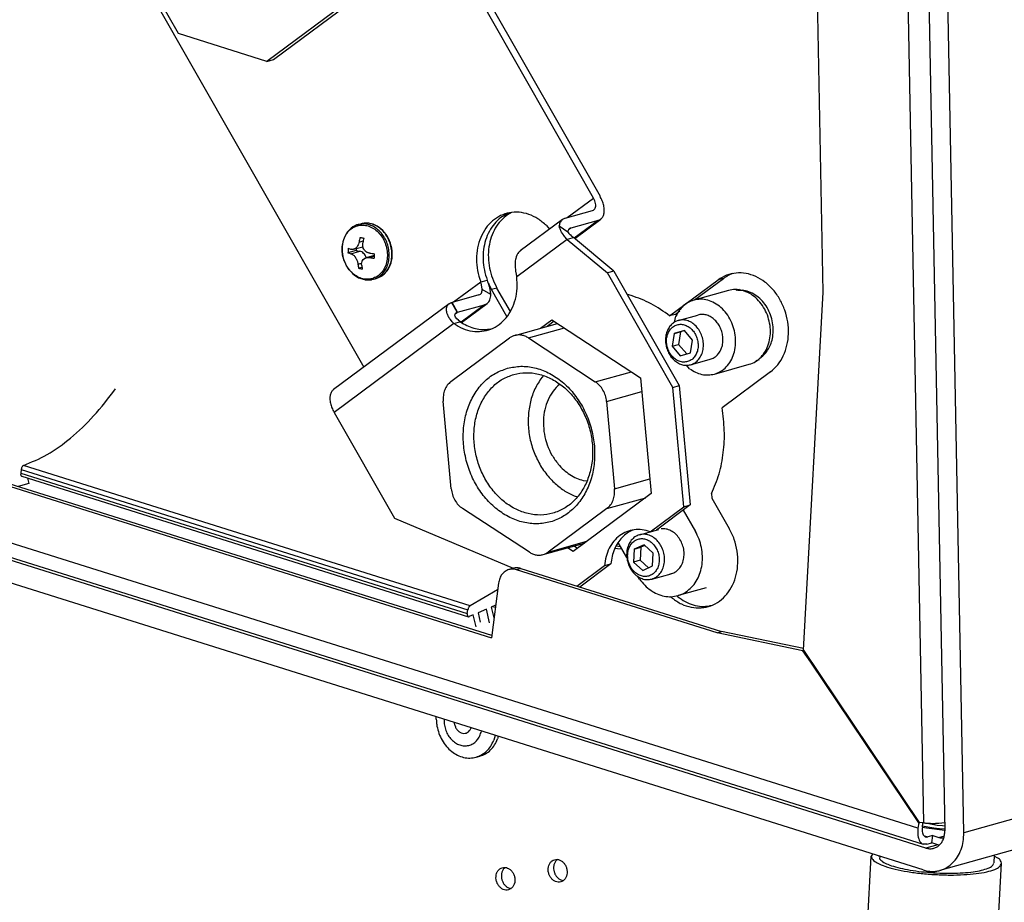
# Model space of a CAD drawing. Units: millimetres. Extents: x -81 to 760, y -224 to 370.
# Drawn here: x 574 to 600, y -30 to -7 of the extents above; entities that cross this region are included whole.
import ezdxf

# ---------------------------------------------------------------- set-up
doc = ezdxf.new("R2010")
doc.units = ezdxf.units.MM

# ---------------------------------------------------------------- blocks, each defined once
blk = doc.blocks.new('Allg_Ansicht1', base_point=(3165.34, -41.24))
at = {"color": 1, "linetype": 'Continuous'}
for p, q in [((2974.55, -71.17), (2971.48, 89.34)), ((2986.02, 89.27), (2990.43, -141.43)), ((2992.91, -141.69), (2988.5, 89.01)), ((2987.71, -140.4), (2983.35, 87.32)), ((2854.1, 25.2), (2914.66, -80.97)), ((2890.51, -37.47), (2876.85, -13.52)), ((2923.21, -25.36), (2902.03, -41.09)), ((2902.88, -40.85), (2924.06, -25.12)), ((2944.62, -58.92), (2928.94, -31.42)), ((2929.79, -31.19), (2945.47, -58.69)), ((2902.03, -41.09), (2890.51, -37.47)), ((2902.03, -41.09), (2902.88, -40.85)), ((3343.08, -43.74), (2992.91, -141.69)), ((3339.97, -48.64), (2989.8, -146.6)), ((2941.2, -61.47), (2944.62, -58.92)), ((2933.91, -60.8), (2933.41, -61.1)), ((2933.5, -60.91), (2933.71, -60.83)), ((2940.93, -61.54), (2944.5, -60.55)), ((2913.02, -62.85), (2912.8, -63.04)), ((2913.26, -62.68), (2913.02, -62.85)), ((2913.5, -62.54), (2913.26, -62.68)), ((2913.53, -62.53), (2913.5, -62.54)), ((2913.77, -62.43), (2913.53, -62.53)), ((2913.92, -62.38), (2913.77, -62.43)), ((2913.93, -62.38), (2913.92, -62.38)), ((2913.94, -62.38), (2913.93, -62.38)), ((2913.94, -62.38), (2914.29, -62.28)), ((2914.46, -62.24), (2914.29, -62.28)), ((2914.72, -62.2), (2914.46, -62.24)), ((2915.03, -62.19), (2914.72, -62.2)), ((2915.31, -62.21), (2915.03, -62.19)), ((2915.6, -62.26), (2915.31, -62.21)), ((2915.68, -62.28), (2915.6, -62.26)), ((2915.88, -62.34), (2915.68, -62.28)), ((2916.16, -62.45), (2915.88, -62.34)), ((2916.42, -62.59), (2916.16, -62.45)), ((2916.68, -62.76), (2916.42, -62.59)), ((2916.91, -62.93), (2916.68, -62.76)), ((2940.59, -61.71), (2935.06, -65.82)), ((2938.48, -62.51), (2938.9, -62.96)), ((2940.19, -62.71), (2940.15, -62.52)), ((2940.15, -62.52), (2941.26, -63.33)), ((2940.2, -62.76), (2940.19, -62.71)), ((2940.25, -62.9), (2940.2, -62.76)), ((2940.26, -62.94), (2940.25, -62.9)), ((2941.66, -62.83), (2941.37, -63.04)), ((2945.23, -61.83), (2941.66, -62.83)), ((2945.23, -61.83), (2942.11, -64.14)), ((2942.17, -64.19), (2945.57, -61.67)), ((2912.14, -64.03), (2911.94, -64.63)), ((2912.27, -63.76), (2912.14, -64.03)), ((2912.43, -63.5), (2912.27, -63.76)), ((2912.61, -63.26), (2912.43, -63.5)), ((2912.75, -63.1), (2912.61, -63.26)), ((2912.8, -63.04), (2912.75, -63.1)), ((2917.16, -63.16), (2916.91, -62.93)), ((2917.37, -63.4), (2917.16, -63.16)), ((2917.57, -63.65), (2917.37, -63.4)), ((2917.75, -63.92), (2917.57, -63.65)), ((2917.91, -64.21), (2917.75, -63.92)), ((2940.31, -63.05), (2940.26, -62.94)), ((2940.35, -63.13), (2940.31, -63.05)), ((2940.38, -63.2), (2940.35, -63.13)), ((2940.41, -63.26), (2940.38, -63.2)), ((2940.47, -63.36), (2940.41, -63.26)), ((2940.56, -63.52), (2940.47, -63.36)), ((2940.61, -63.6), (2940.56, -63.52)), ((2940.62, -63.61), (2940.61, -63.6)), ((2940.67, -63.69), (2940.62, -63.61)), ((2940.78, -63.84), (2940.67, -63.69)), ((2940.79, -63.85), (2940.78, -63.84)), ((2940.88, -63.96), (2940.79, -63.85)), ((2940.92, -64.02), (2940.88, -63.96)), ((2940.97, -64.08), (2940.92, -64.02)), ((2941.05, -64.17), (2940.97, -64.08)), ((2941.18, -64.32), (2941.05, -64.17)), ((2941.79, -64.15), (2941.18, -64.32)), ((2941.26, -63.33), (2941.27, -63.36)), ((2941.27, -63.36), (2941.28, -63.37)), ((2941.28, -63.37), (2941.31, -63.41)), ((2941.31, -63.41), (2941.31, -63.42)), ((2941.31, -63.42), (2941.39, -63.52)), ((2941.39, -63.52), (2941.54, -63.68)), ((2941.54, -63.68), (2941.56, -63.69)), ((2941.56, -63.69), (2941.75, -63.87)), ((2941.75, -63.87), (2941.78, -63.89)), ((2941.78, -63.89), (2941.88, -63.97)), ((2942.03, -64.08), (2941.79, -64.15)), ((2941.88, -63.97), (2941.89, -63.98)), ((2941.89, -63.98), (2941.95, -64.02)), ((2941.95, -64.02), (2942.03, -64.08)), ((2947.29, -68.43), (2942.03, -64.08)), ((2911.85, -65.26), (2911.83, -65.58)), ((2911.88, -64.94), (2911.85, -65.26)), ((2911.94, -64.63), (2911.88, -64.94)), ((2913.35, -65.6), (2914.55, -65.27)), ((2913.63, -65.45), (2913.58, -65.49)), ((2913.66, -65.43), (2913.63, -65.45)), ((2913.73, -65.36), (2913.66, -65.43)), ((2913.75, -65.33), (2913.73, -65.36)), ((2913.77, -65.31), (2913.75, -65.33)), ((2913.82, -65.24), (2913.77, -65.31)), ((2913.87, -65.16), (2913.82, -65.24)), ((2913.95, -65.01), (2913.87, -65.16)), ((2913.99, -64.91), (2913.95, -65.01)), ((2914.04, -64.75), (2913.99, -64.91)), ((2914.06, -64.65), (2914.04, -64.75)), ((2914.06, -64.65), (2914.6, -64.5)), ((2914.53, -64.85), (2914.54, -64.75)), ((2914.53, -64.89), (2914.53, -64.85)), ((2914.53, -65.18), (2914.53, -64.89)), ((2914.55, -65.25), (2914.53, -65.18)), ((2914.58, -65.36), (2914.55, -65.25)), ((2914.59, -65.4), (2914.58, -65.36)), ((2914.59, -65.41), (2914.59, -65.4)), ((2914.61, -65.45), (2914.59, -65.41)), ((2914.68, -65.59), (2914.61, -65.45)), ((2918.04, -64.51), (2917.91, -64.21)), ((2918.16, -64.82), (2918.04, -64.51)), ((2918.25, -65.14), (2918.16, -64.82)), ((2918.32, -65.46), (2918.25, -65.14)), ((2918.37, -65.79), (2918.32, -65.46)), ((2941.18, -64.32), (2934.62, -69.19)), ((2941.18, -64.32), (2946.44, -68.67)), ((2911.83, -65.58), (2911.85, -65.91)), ((2911.85, -65.91), (2911.89, -66.24)), ((2911.89, -66.24), (2911.95, -66.56)), ((2911.95, -66.56), (2912.04, -66.88)), ((2913.66, -65.75), (2912.61, -66.04)), ((2912.99, -66.17), (2914.15, -65.85)), ((2912.99, -66.17), (2913.06, -66.2)), ((2913.09, -65.61), (2913.03, -65.6)), ((2913.06, -66.2), (2913.08, -66.2)), ((2913.08, -66.2), (2913.12, -66.22)), ((2913.15, -65.62), (2913.09, -65.61)), ((2913.12, -66.22), (2913.14, -66.23)), ((2913.14, -66.23), (2913.26, -66.32)), ((2913.17, -65.62), (2913.15, -65.62)), ((2913.19, -65.62), (2913.17, -65.62)), ((2913.28, -65.62), (2913.19, -65.62)), ((2913.26, -66.32), (2913.34, -66.38)), ((2913.3, -65.61), (2913.28, -65.62)), ((2913.35, -65.6), (2913.3, -65.61)), ((2913.34, -66.38), (2913.4, -66.43)), ((2913.39, -65.59), (2913.35, -65.6)), ((2913.56, -65.5), (2913.39, -65.59)), ((2913.4, -66.43), (2913.47, -66.51)), ((2913.47, -66.51), (2913.5, -66.55)), ((2913.5, -66.55), (2913.52, -66.57)), ((2913.52, -66.57), (2913.54, -66.6)), ((2913.54, -66.6), (2913.56, -66.63)), ((2913.58, -65.49), (2913.56, -65.5)), ((2913.56, -66.63), (2913.59, -66.67)), ((2913.59, -66.67), (2913.61, -66.7)), ((2913.61, -66.7), (2913.65, -66.76)), ((2913.68, -65.51), (2913.66, -65.75)), ((2913.66, -65.75), (2914.15, -65.85)), ((2914.7, -65.62), (2914.68, -65.59)), ((2914.77, -65.72), (2914.7, -65.62)), ((2914.81, -65.76), (2914.77, -65.72)), ((2914.82, -65.77), (2914.81, -65.76)), ((2914.84, -65.8), (2914.82, -65.77)), ((2914.87, -65.83), (2914.84, -65.8)), ((2914.84, -66.76), (2914.88, -66.74)), ((2914.89, -65.85), (2914.87, -65.83)), ((2914.88, -66.74), (2914.9, -66.73)), ((2914.95, -65.89), (2914.89, -65.85)), ((2914.9, -66.73), (2914.99, -66.71)), ((2915.02, -65.95), (2914.95, -65.89)), ((2916.03, -66.41), (2914.99, -66.71)), ((2914.99, -66.7), (2914.99, -66.67)), ((2914.99, -66.71), (2915, -66.7)), ((2915, -66.7), (2915.12, -66.68)), ((2915.04, -65.96), (2915.02, -65.95)), ((2915.12, -66), (2915.04, -65.96)), ((2915.16, -66.02), (2915.12, -66)), ((2915.12, -66.68), (2915.25, -66.67)), ((2915.23, -66.05), (2915.16, -66.02)), ((2915.28, -66.07), (2915.23, -66.05)), ((2915.25, -66.67), (2915.31, -66.67)), ((2915.36, -66.09), (2915.28, -66.07)), ((2915.31, -66.67), (2915.33, -66.67)), ((2915.33, -66.67), (2915.39, -66.68)), ((2915.42, -66.1), (2915.36, -66.09)), ((2915.39, -66.68), (2915.42, -66.68)), ((2915.45, -66.11), (2915.42, -66.1)), ((2915.42, -66.68), (2916.02, -66.51)), ((2918.35, -66.76), (2918.38, -66.44)), ((2918.39, -66.12), (2918.37, -65.79)), ((2918.38, -66.44), (2918.39, -66.12)), ((2934.5, -66.75), (2934.48, -66.84)), ((2934.52, -66.69), (2934.5, -66.75)), ((2934.55, -66.58), (2934.52, -66.67)), ((2934.52, -66.67), (2934.52, -66.69)), ((2934.59, -66.47), (2934.55, -66.58)), ((2934.61, -66.43), (2934.59, -66.47)), ((2934.64, -66.35), (2934.61, -66.43)), ((2934.68, -66.28), (2934.64, -66.35)), ((2934.69, -66.26), (2934.68, -66.28)), ((2934.71, -66.21), (2934.69, -66.26)), ((2934.73, -66.19), (2934.71, -66.21)), ((2934.75, -66.15), (2934.73, -66.19)), ((2934.84, -66.03), (2934.75, -66.15)), ((2934.89, -65.97), (2934.84, -66.03)), ((2934.92, -65.94), (2934.89, -65.97)), ((2934.93, -65.93), (2934.92, -65.94)), ((2934.94, -65.92), (2934.93, -65.93)), ((2934.99, -65.88), (2934.94, -65.92)), ((2935.04, -65.83), (2934.99, -65.88)), ((2935.06, -65.82), (2935.04, -65.83)), ((2935.1, -65.79), (2935.08, -65.8)), ((2935.15, -65.76), (2935.1, -65.79)), ((2912.04, -66.88), (2912.15, -67.2)), ((2912.15, -67.2), (2912.28, -67.5)), ((2912.28, -67.5), (2912.43, -67.79)), ((2912.43, -67.79), (2912.61, -68.06)), ((2913.65, -66.76), (2913.69, -66.83)), ((2913.69, -66.83), (2913.72, -66.9)), ((2913.72, -66.9), (2913.73, -66.91)), ((2913.73, -66.91), (2913.81, -67.12)), ((2913.81, -67.12), (2913.83, -67.18)), ((2913.83, -67.18), (2913.85, -67.24)), ((2913.85, -67.24), (2913.86, -67.28)), ((2913.86, -67.28), (2913.88, -67.35)), ((2913.88, -67.35), (2913.89, -67.43)), ((2913.89, -67.43), (2913.9, -67.47)), ((2913.9, -67.52), (2914.39, -67.39)), ((2913.9, -67.47), (2913.9, -67.52)), ((2913.98, -68.07), (2914.43, -67.94)), ((2914.38, -67.5), (2914.39, -67.46)), ((2914.38, -67.54), (2914.38, -67.5)), ((2914.38, -67.57), (2914.38, -67.54)), ((2914.39, -67.62), (2914.38, -67.57)), ((2914.39, -67.46), (2914.4, -67.35)), ((2914.4, -67.35), (2914.44, -67.2)), ((2914.44, -67.2), (2914.46, -67.16)), ((2914.46, -67.16), (2914.48, -67.11)), ((2914.48, -67.11), (2914.5, -67.08)), ((2914.5, -67.08), (2914.52, -67.04)), ((2914.52, -67.04), (2914.6, -66.93)), ((2914.6, -66.93), (2914.75, -66.81)), ((2914.75, -66.81), (2914.76, -66.81)), ((2914.76, -66.81), (2914.82, -66.77)), ((2914.82, -66.77), (2914.84, -66.76)), ((2917.83, -68.22), (2917.98, -67.96)), ((2917.98, -67.96), (2918.11, -67.68)), ((2918.11, -67.68), (2918.22, -67.38)), ((2918.22, -67.38), (2918.3, -67.08)), ((2918.3, -67.08), (2918.35, -66.76)), ((2934.41, -67.42), (2934.4, -67.52)), ((2934.4, -67.52), (2934.4, -67.6)), ((2934.4, -67.6), (2934.41, -67.88)), ((2934.42, -67.28), (2934.41, -67.31)), ((2934.41, -67.31), (2934.41, -67.42)), ((2934.41, -67.88), (2934.41, -67.94)), ((2934.41, -67.94), (2934.42, -68.03)), ((2934.43, -67.12), (2934.42, -67.19)), ((2934.42, -67.19), (2934.42, -67.28)), ((2934.42, -68.03), (2934.44, -68.2)), ((2934.46, -66.93), (2934.43, -67.12)), ((2934.47, -66.87), (2934.46, -66.93)), ((2934.48, -66.84), (2934.47, -66.87)), ((2912.61, -68.06), (2912.8, -68.32)), ((2912.8, -68.32), (2913.01, -68.56)), ((2913.01, -68.56), (2913.23, -68.78)), ((2913.23, -68.78), (2913.48, -68.98)), ((2913.48, -68.98), (2913.73, -69.15)), ((2913.73, -69.15), (2914, -69.3)), ((2914, -69.3), (2914.27, -69.42)), ((2916.28, -69.4), (2916.59, -69.29)), ((2916.59, -69.29), (2916.69, -69.25)), ((2916.69, -69.25), (2916.78, -69.21)), ((2916.78, -69.21), (2917.03, -69.06)), ((2917.03, -69.06), (2917.26, -68.88)), ((2917.26, -68.88), (2917.62, -68.51)), ((2917.62, -68.51), (2917.66, -68.46)), ((2917.66, -68.46), (2917.83, -68.22)), ((2934.44, -68.2), (2934.45, -68.32)), ((2934.45, -68.32), (2934.46, -68.39)), ((2934.46, -68.39), (2934.47, -68.46)), ((2934.47, -68.46), (2934.51, -68.69)), ((2934.51, -68.69), (2934.52, -68.76)), ((2934.52, -68.76), (2934.54, -68.84)), ((2934.54, -68.84), (2934.55, -68.9)), ((2934.55, -68.9), (2934.58, -69.02)), ((2934.58, -69.02), (2934.58, -69.05)), ((2934.58, -69.05), (2934.62, -69.19)), ((2947.29, -68.43), (2946.44, -68.67)), ((2954.96, -83.61), (2946.44, -68.67)), ((2947.29, -68.43), (2955.81, -83.37)), ((2962.75, -68.77), (2962.25, -68.98)), ((2914.27, -69.42), (2914.77, -69.55)), ((2914.77, -69.55), (2914.84, -69.56)), ((2914.84, -69.56), (2915.12, -69.59)), ((2915.12, -69.59), (2915.41, -69.59)), ((2915.41, -69.59), (2915.5, -69.58)), ((2915.5, -69.58), (2915.69, -69.56)), ((2915.69, -69.56), (2915.71, -69.55)), ((2915.71, -69.55), (2915.93, -69.5)), ((2915.93, -69.5), (2916.28, -69.4)), ((2926.38, -72.47), (2929.91, -69.86)), ((2929.91, -69.86), (2930.15, -69.79)), ((2929.94, -69.97), (2929.91, -69.86)), ((2929.95, -69.99), (2929.94, -69.97)), ((2929.97, -70.08), (2929.95, -69.99)), ((2929.98, -70.12), (2929.97, -70.08)), ((2930, -70.17), (2929.98, -70.12)), ((2930.01, -70.23), (2930, -70.17)), ((2930.02, -70.25), (2930.01, -70.23)), ((2930.04, -70.38), (2930.02, -70.25)), ((2930.06, -70.45), (2930.04, -70.38)), ((2930.06, -70.48), (2930.06, -70.45)), ((2930.08, -70.59), (2930.06, -70.48)), ((2930.08, -70.63), (2930.08, -70.59)), ((2930.15, -69.79), (2930.75, -69.62)), ((2930.83, -69.79), (2930.75, -69.62)), ((2930.85, -69.86), (2930.83, -69.79)), ((2930.9, -69.97), (2930.85, -69.86)), ((2930.93, -70.07), (2930.9, -69.97)), ((2930.91, -70.02), (2930.97, -70.15)), ((2930.94, -70.1), (2930.93, -70.07)), ((2930.97, -70.18), (2930.94, -70.1)), ((2931.02, -70.35), (2930.97, -70.18)), ((2931.03, -70.38), (2931.02, -70.35)), ((2931.07, -70.51), (2931.03, -70.38)), ((2931.09, -70.59), (2931.07, -70.51)), ((2931.11, -70.69), (2931.09, -70.59)), ((2954.55, -74.29), (2960.86, -69.6)), ((2957.79, -72.21), (2961.57, -69.4)), ((2961.57, -69.4), (2960.86, -69.6)), ((2929.69, -71.55), (2926.18, -72.53)), ((2930.09, -70.73), (2930.08, -70.63)), ((2930.1, -70.75), (2930.09, -70.73)), ((2930.1, -70.85), (2930.1, -70.75)), ((2931.22, -71.48), (2930.1, -70.85)), ((2931.14, -70.79), (2931.11, -70.69)), ((2931.16, -70.88), (2931.14, -70.79)), ((2931.17, -70.94), (2931.16, -70.88)), ((2931.17, -70.98), (2931.17, -70.94)), ((2931.18, -71.05), (2931.17, -70.98)), ((2931.19, -71.08), (2931.18, -71.05)), ((2931.21, -71.26), (2931.19, -71.08)), ((2931.22, -71.34), (2931.21, -71.26)), ((2931.22, -71.37), (2931.22, -71.34)), ((2931.22, -71.48), (2931.22, -71.37)), ((2932.03, -70.65), (2931.32, -70.84)), ((2933.34, -74.38), (2931.32, -70.84)), ((2933.78, -73.72), (2932.03, -70.65)), ((2949.53, -71.63), (2949.05, -71.51)), ((2962.22, -70.97), (2957.69, -72.24)), ((2963.21, -70.94), (2963.7, -70.81)), ((2963.44, -70.94), (2963.5, -70.93)), ((2963.5, -70.93), (2963.88, -70.94)), ((2963.9, -70.94), (2964, -70.94)), ((2972, -117.89), (2974.55, -71.17)), ((2925.79, -72.7), (2910.71, -83.9)), ((2925.48, -73.21), (2925.49, -73.15)), ((2925.49, -73.15), (2925.51, -73.09)), ((2925.51, -73.08), (2925.53, -73.03)), ((2925.51, -73.09), (2925.51, -73.08)), ((2925.53, -73.03), (2925.54, -73.02)), ((2925.54, -73.02), (2925.56, -72.98)), ((2925.56, -72.98), (2925.62, -72.88)), ((2925.62, -72.88), (2925.65, -72.84)), ((2925.65, -72.84), (2925.67, -72.81)), ((2925.67, -72.81), (2925.69, -72.79)), ((2925.69, -72.79), (2925.73, -72.75)), ((2925.73, -72.75), (2925.78, -72.71)), ((2925.87, -72.65), (2925.78, -72.71)), ((2925.78, -72.71), (2925.79, -72.7)), ((2925.79, -72.7), (2925.8, -72.69)), ((2925.8, -72.69), (2925.82, -72.68)), ((2925.82, -72.68), (2925.87, -72.65)), ((2925.87, -72.65), (2925.98, -72.59)), ((2925.98, -72.59), (2926.05, -72.57)), ((2926.05, -72.57), (2926.12, -72.55)), ((2926.12, -72.55), (2926.18, -72.53)), ((2926.12, -72.55), (2926.64, -73.46)), ((2926.91, -73.81), (2926.18, -72.53)), ((2926.91, -73.81), (2930.42, -72.83)), ((2930.42, -72.83), (2927.36, -75.1)), ((2927.43, -75.14), (2930.75, -72.67)), ((2925.45, -73.4), (2925.46, -73.34)), ((2925.45, -73.42), (2925.45, -73.4)), ((2925.45, -73.47), (2925.45, -73.42)), ((2925.46, -73.54), (2925.45, -73.47)), ((2925.46, -73.34), (2925.47, -73.24)), ((2925.46, -73.57), (2925.46, -73.54)), ((2925.46, -73.62), (2925.46, -73.57)), ((2925.49, -73.76), (2925.46, -73.62)), ((2925.47, -73.24), (2925.48, -73.21)), ((2925.5, -73.82), (2925.49, -73.76)), ((2925.52, -73.89), (2925.5, -73.82)), ((2925.52, -73.92), (2925.52, -73.89)), ((2925.56, -74.03), (2925.52, -73.92)), ((2925.58, -74.07), (2925.56, -74.03)), ((2925.73, -74.4), (2925.58, -74.07)), ((2925.76, -74.46), (2925.73, -74.4)), ((2925.82, -74.56), (2925.76, -74.46)), ((2926.56, -74.16), (2926.57, -74.08)), ((2926.56, -74.2), (2926.56, -74.16)), ((2926.56, -74.24), (2926.56, -74.2)), ((2926.58, -74.33), (2926.56, -74.24)), ((2926.57, -74.08), (2926.58, -74.05)), ((2926.58, -74.05), (2926.6, -74)), ((2926.65, -74.47), (2926.58, -74.33)), ((2926.59, -74.02), (2926.85, -73.83)), ((2926.6, -74), (2926.66, -73.93)), ((2926.64, -73.46), (2926.85, -73.83)), ((2926.66, -73.93), (2926.69, -73.9)), ((2926.69, -73.9), (2926.72, -73.88)), ((2926.72, -73.88), (2926.73, -73.88)), ((2926.73, -73.88), (2926.78, -73.85)), ((2926.78, -73.85), (2926.85, -73.83)), ((2926.85, -73.83), (2926.91, -73.81)), ((2955.26, -74.09), (2954.55, -74.29)), ((2955.18, -75.11), (2955.37, -74.33)), ((2955.26, -74.09), (2955.88, -73.63)), ((2955.68, -74.88), (2958.23, -74.17)), ((2926.42, -75.28), (2910.8, -86.88)), ((2925.84, -74.59), (2925.82, -74.56)), ((2925.9, -74.67), (2925.84, -74.59)), ((2925.93, -74.72), (2925.9, -74.67)), ((2926.1, -74.94), (2925.93, -74.72)), ((2926.19, -75.04), (2926.1, -74.94)), ((2926.23, -75.09), (2926.19, -75.04)), ((2926.3, -75.16), (2926.23, -75.09)), ((2926.42, -75.28), (2926.3, -75.16)), ((2926.42, -75.28), (2927.02, -75.11)), ((2926.79, -74.67), (2926.65, -74.47)), ((2927, -74.86), (2926.79, -74.67)), ((2927.02, -74.88), (2927, -74.86)), ((2927.04, -74.89), (2927.02, -74.88)), ((2927.02, -75.11), (2927.27, -75.04)), ((2927.27, -75.04), (2927.04, -74.89)), ((2934.35, -76.84), (2939.94, -75.27)), ((2937.73, -75.89), (2939.21, -74.79)), ((2939.49, -74.98), (2938.58, -75.66)), ((2939.21, -74.79), (2950.75, -82.34)), ((2931.22, -76), (2930.8, -76.07)), ((2936.15, -77.16), (2940.83, -75.85)), ((2955.12, -76.6), (2954.86, -78.23)), ((2956.47, -76.21), (2955.12, -76.6)), ((2955.12, -76.6), (2955.97, -76.36)), ((2955.97, -76.36), (2955.71, -78)), ((2956.47, -76.22), (2955.97, -76.36)), ((2957.55, -77.46), (2956.47, -76.21)), ((2926.03, -82.86), (2933.69, -77.16)), ((2936.15, -77.16), (2944.86, -82.87)), ((2954.86, -78.23), (2955.71, -78)), ((2954.86, -78.23), (2955.94, -79.48)), ((2955.71, -78), (2956.79, -79.24)), ((2957.29, -79.1), (2957.55, -77.46)), ((2955.94, -79.48), (2957.29, -79.1)), ((2957.16, -81.17), (2956.74, -80.73)), ((2957.29, -80.66), (2959.84, -79.94)), ((2960.38, -81.87), (2964.92, -80.6)), ((2965.85, -80.09), (2966.27, -79.97)), ((2966.39, -79.75), (2966.29, -79.81)), ((2938.12, -82.07), (2937.88, -82.32)), ((2944.86, -82.87), (2949.56, -81.56)), ((2967.69, -81.58), (2961.38, -86.27)), ((2940.24, -83.19), (2939.97, -83.4)), ((2950.75, -82.34), (2952.14, -97.46)), ((2954.96, -83.61), (2955.81, -83.37)), ((2955.81, -83.37), (2957.24, -98.94)), ((2946.33, -85.43), (2950.92, -84.15)), ((2956.39, -99.17), (2954.96, -83.61)), ((2926.08, -96.82), (2925.03, -85.42)), ((2946.33, -85.43), (2947.37, -96.84)), ((2910.8, -86.88), (2918.66, -100.66)), ((2857.05, -92.94), (2931.31, -116.28)), ((2931.35, -115.96), (2857.61, -92.78)), ((2870, -94.33), (2869.94, -94.8)), ((2869.94, -94.8), (2928.17, -113.11)), ((2870, -94.33), (2928.24, -112.63)), ((2928.56, -112.09), (2870.32, -93.78)), ((2870.99, -96.16), (2869.6, -96.55)), ((2870.07, -95.2), (2928.31, -113.51)), ((2870.82, -95.44), (2870.99, -96.16)), ((2943.28, -95.75), (2943.78, -95.81)), ((2947.37, -96.84), (2951.96, -95.55)), ((2952.14, -97.46), (2941.98, -105.01)), ((2960.02, -97.45), (2960.07, -98.05)), ((2942.1, -97.74), (2942.54, -97.87)), ((2946.38, -99.4), (2951.43, -97.99)), ((2960.07, -98.05), (2962.33, -102)), ((2986.93, -141.11), (2854.2, -99.39)), ((2936.26, -105.09), (2927.54, -99.39)), ((2946.38, -99.4), (2938.71, -105.1)), ((2951.99, -102.44), (2956.39, -99.17)), ((2957.24, -98.94), (2952.84, -102.21)), ((2956.33, -99.62), (2957.91, -102.39)), ((2956.39, -99.17), (2957.24, -98.94)), ((2918.66, -100.66), (2934.16, -107.2)), ((2987.97, -143.68), (2854.44, -101.71)), ((2854.89, -101.45), (2987.62, -143.18)), ((2949.74, -102.22), (2949.75, -102.21)), ((2950.61, -102.83), (2953.16, -102.12)), ((2951.99, -102.44), (2952.84, -102.21)), ((2938.06, -105.42), (2943.46, -103.91)), ((2938.71, -105.1), (2943.76, -103.68)), ((2948.97, -105.78), (2947.85, -103.82)), ((2987.6, -146.54), (2854.07, -104.56)), ((2941.98, -105.01), (2941.25, -104.53)), ((2942.1, -104.29), (2942.55, -104.58)), ((2947.43, -104.56), (2947.73, -104.61)), ((2947.58, -104.26), (2948.16, -104.36)), ((2947.73, -104.61), (2948.33, -104.66)), ((2949.94, -104.7), (2949.85, -106.38)), ((2951.22, -104.12), (2949.94, -104.7)), ((2949.94, -104.7), (2950.79, -104.46)), ((2950.79, -104.46), (2950.7, -106.15)), ((2951.33, -104.22), (2950.79, -104.46)), ((2952.41, -105.22), (2951.22, -104.12)), ((2952.32, -106.9), (2952.41, -105.22)), ((2950.7, -106.15), (2949.85, -106.38)), ((2949.85, -106.38), (2951.04, -107.48)), ((2950.7, -106.15), (2951.78, -107.15)), ((2934.17, -107.2), (2933.6, -107.36)), ((2935.15, -107.23), (2934.59, -107.38)), ((2960.73, -115.6), (2934.59, -107.38)), ((2935.15, -107.23), (2961.29, -115.44)), ((2942.46, -109.52), (2946.05, -106.85)), ((2946.9, -106.62), (2942.83, -109.64)), ((2946.05, -106.85), (2946.9, -106.62)), ((2951.04, -107.48), (2952.32, -106.9)), ((2950.62, -108.61), (2950.4, -108.26)), ((2952.22, -108.61), (2954.77, -107.9)), ((2932.12, -110.02), (2928.56, -112.09)), ((2932.24, -109.13), (2931.31, -116.28)), ((2959.32, -109.73), (2955.64, -110.76)), ((2954.89, -111.1), (2954.66, -110.89)), ((2955.6, -110.9), (2955.47, -110.78)), ((2928.17, -113.11), (2928.24, -112.63)), ((2930.66, -112.53), (2929.58, -113)), ((2931.08, -114.3), (2930.66, -112.53)), ((2931.86, -112.01), (2931.29, -112.26)), ((2931.29, -112.26), (2931.63, -113.68)), ((2931.82, -112.33), (2931.42, -112.21)), ((2959.9, -112.08), (2959.76, -112.11)), ((2928.95, -113.27), (2928.42, -113.5)), ((2929.31, -114.83), (2928.95, -113.27)), ((2929.58, -113), (2929.86, -114.21)), ((2960.73, -115.6), (2961.29, -115.44)), ((2972.01, -117.68), (2961.29, -115.44)), ((2971.93, -117.95), (2960.73, -115.6)), ((2971.93, -117.95), (2972.02, -117.92)), ((2972.94, -119.44), (2971.93, -117.95)), ((2972, -117.89), (2987.09, -140.34)), ((2972.94, -119.44), (2973.02, -119.42)), ((2987.02, -140.39), (2972.94, -119.44)), ((2924.12, -126.88), (2924.12, -126.59)), ((2925.14, -126.91), (2925.13, -127.14)), ((2926.54, -127.67), (2926.5, -127.34)), ((2928.64, -128.01), (2928.62, -128.1)), ((2931.8, -129), (2931.61, -129.61)), ((2932.19, -129.13), (2932.12, -129.46)), ((2929.31, -131.83), (2929.82, -131.69)), ((2987.02, -140.39), (2986.93, -141.11)), ((2987.02, -140.39), (2987.19, -140.35)), ((2987.71, -140.4), (2987.09, -140.34)), ((2987.5, -140.95), (2987.57, -140.39)), ((2987.5, -140.94), (2988.02, -141.06)), ((2988.22, -140.95), (2987.52, -140.81)), ((2988.11, -140.5), (2987.61, -140.39)), ((2988.02, -141.06), (2990.43, -141.37)), ((2988.77, -140.62), (2988.11, -140.5)), ((2988.98, -141.07), (2988.22, -140.95)), ((2989.45, -140.72), (2988.77, -140.62)), ((2989.75, -141.17), (2988.98, -141.07)), ((2990.13, -140.8), (2989.45, -140.72)), ((2989.65, -140.44), (2990.41, -140.37)), ((2990.43, -141.24), (2989.75, -141.17)), ((2990.42, -140.82), (2990.13, -140.8)), ((2987.75, -142.08), (2988.2, -142.23)), ((2988.86, -142.04), (2988.2, -142.23)), ((2988.73, -143), (2988.86, -142.04)), ((2988.86, -142.04), (2989.65, -142.29)), ((2989.65, -142.29), (2990.37, -142.09)), ((2990.31, -142.29), (2990.28, -142.31)), ((2988.08, -143.18), (2987.62, -143.18)), ((2989.53, -143.25), (2987.97, -143.68)), ((2988.08, -143.18), (2988.73, -143)), ((2989.53, -143.25), (2988.73, -143)), ((2989.71, -143.3), (2989.53, -143.25)), ((2979.78, -164.19), (2980.84, -144.75)), ((2981.02, -144.48), (2980.84, -144.75)), ((2981.84, -144.74), (2981.84, -144.8)), ((2981.94, -144.77), (2981.91, -145.07)), ((2996.87, -144.62), (2996.81, -145.62)), ((2997.33, -144.98), (2996.86, -144.76)), ((2933.11, -146.21), (2932.96, -146.34)), ((2939.92, -145.17), (2939.77, -145.3)), ((2996.75, -165.12), (2997.81, -145.67)), ((2940.51, -147.89), (2940.69, -147.92)), ((2933.71, -148.93), (2933.88, -148.95))]:
    blk.add_line(p, q, dxfattribs=at)
for points in [[(2944.5, -60.55), (2944.71, -60.43), (2944.85, -60.24), (2944.91, -59.97), (2944.89, -59.64), (2944.8, -59.29), (2944.62, -58.92)], [(2945.57, -61.67), (2945.83, -61.37), (2945.99, -60.96), (2946.03, -60.46), (2945.96, -59.9), (2945.77, -59.29), (2945.47, -58.69)], [(2938.48, -62.51), (2937.38, -61.63), (2936.18, -61.05), (2934.92, -60.77), (2933.68, -60.83), (2932.5, -61.21), (2931.46, -61.9), (2930.58, -62.86), (2929.92, -64.05), (2929.51, -65.41), (2929.37, -66.88), (2929.51, -68.38), (2929.91, -69.86)], [(2933.5, -60.91), (2932.54, -61.47), (2931.71, -62.26), (2931.04, -63.24), (2930.56, -64.39), (2930.29, -65.64), (2930.23, -66.97), (2930.39, -68.31), (2930.75, -69.62)], [(2933.41, -61.1), (2932.53, -61.87), (2931.82, -62.85), (2931.3, -64.01), (2930.99, -65.29), (2930.91, -66.65), (2931.06, -68.04), (2931.44, -69.38), (2932.03, -70.65)], [(2940.93, -61.54), (2940.75, -61.61), (2940.59, -61.71)], [(2915.76, -69.43), (2916.4, -69.14), (2916.95, -68.67), (2917.37, -68.04), (2917.64, -67.3), (2917.75, -66.47), (2917.68, -65.62), (2917.45, -64.79), (2917.07, -64.03), (2916.55, -63.38), (2915.93, -62.88), (2915.24, -62.56), (2914.53, -62.44), (2913.83, -62.53), (2913.19, -62.82), (2912.65, -63.29), (2912.23, -63.91), (2911.96, -64.66), (2911.85, -65.48), (2911.91, -66.34), (2912.15, -67.17), (2912.53, -67.93), (2913.05, -68.58), (2913.67, -69.08), (2914.36, -69.39), (2915.07, -69.51), (2915.76, -69.43)], [(2913.93, -62.38), (2913.85, -62.4), (2913.77, -62.43)], [(2917.95, -65.83), (2917.79, -65.04), (2917.48, -64.28), (2917.05, -63.61), (2916.52, -63.05), (2915.92, -62.63), (2915.26, -62.37), (2914.59, -62.29), (2913.94, -62.38)], [(2918.31, -65.82), (2918.16, -65.01), (2917.86, -64.24), (2917.44, -63.55), (2916.91, -62.98), (2916.29, -62.55), (2915.63, -62.28), (2914.95, -62.19), (2914.29, -62.28)], [(2940.59, -61.71), (2940.3, -62.05), (2940.15, -62.52)], [(2941.66, -62.83), (2941.51, -62.89), (2941.39, -63), (2941.31, -63.15), (2941.26, -63.33)], [(2945.23, -61.83), (2945.41, -61.76), (2945.57, -61.67)], [(2914.2, -64.05), (2914.12, -64.35), (2914.06, -64.65)], [(2914.2, -64.05), (2914.43, -64.1), (2914.68, -64.15)], [(2914.68, -64.15), (2914.61, -64.45), (2914.54, -64.75)], [(2912.65, -65.47), (2912.63, -65.76), (2912.61, -66.04)], [(2912.65, -65.47), (2912.83, -65.53), (2913.03, -65.6)], [(2912.61, -66.04), (2912.8, -66.11), (2912.99, -66.17)], [(2914.99, -66.67), (2914.85, -66.38), (2914.65, -66.13), (2914.41, -65.95), (2914.15, -65.85)], [(2915.42, -66.68), (2915.72, -66.72), (2916.01, -66.75)], [(2915.45, -66.11), (2915.75, -66.14), (2916.04, -66.18)], [(2915.93, -69.5), (2916.56, -69.23), (2917.11, -68.78), (2917.54, -68.18), (2917.83, -67.46), (2917.97, -66.67), (2917.95, -65.83)], [(2916.04, -66.18), (2916.02, -66.47), (2916.01, -66.75)], [(2916.28, -69.4), (2916.9, -69.13), (2917.44, -68.7), (2917.87, -68.11), (2918.17, -67.41), (2918.32, -66.63), (2918.31, -65.82)], [(2913.9, -67.52), (2913.94, -67.8), (2913.98, -68.07)], [(2914.39, -67.62), (2914.42, -67.9), (2914.46, -68.17)], [(2913.98, -68.07), (2914.22, -68.12), (2914.46, -68.17)], [(2926.42, -75.28), (2927.59, -75.93), (2928.83, -76.27), (2930.07, -76.29), (2931.25, -76), (2932.32, -75.4), (2933.24, -74.52), (2933.95, -73.4), (2934.44, -72.1), (2934.66, -70.68), (2934.62, -69.19)], [(2967.69, -81.58), (2968.64, -80.66), (2969.37, -79.48), (2969.85, -78.12), (2970.04, -76.62), (2969.95, -75.08), (2969.57, -73.55), (2968.93, -72.14), (2968.05, -70.89), (2966.98, -69.88), (2965.78, -69.16), (2964.51, -68.75), (2963.22, -68.7), (2961.98, -68.98), (2960.86, -69.6)], [(2962.25, -68.98), (2961.9, -69.18), (2961.57, -69.4)], [(2930.97, -70.15), (2931.14, -70.5), (2931.32, -70.84)], [(2929.69, -71.55), (2929.87, -71.46), (2930, -71.31), (2930.08, -71.1), (2930.1, -70.85)], [(2930.75, -72.67), (2930.96, -72.46), (2931.11, -72.19), (2931.2, -71.86), (2931.22, -71.48)], [(2954.55, -74.29), (2952.12, -72.69), (2949.53, -71.63)], [(2964.92, -80.6), (2965.75, -80.24), (2966.47, -79.65), (2967.05, -78.87), (2967.45, -77.94), (2967.66, -76.89), (2967.67, -75.8), (2967.46, -74.7), (2967.07, -73.65), (2966.49, -72.72), (2965.77, -71.93), (2964.94, -71.34), (2964.05, -70.98), (2963.12, -70.85), (2962.22, -70.97)], [(2967.99, -77.02), (2968.06, -75.98), (2967.93, -74.93), (2967.61, -73.91), (2967.12, -72.98), (2966.47, -72.19), (2965.71, -71.56), (2964.88, -71.14), (2964, -70.94)], [(2930.42, -72.83), (2930.6, -72.76), (2930.75, -72.67)], [(2957.69, -72.24), (2956.97, -72.53), (2956.33, -72.99), (2955.79, -73.6), (2955.37, -74.33)], [(2960.38, -81.87), (2961.22, -81.51), (2961.94, -80.92), (2962.52, -80.14), (2962.92, -79.21), (2963.13, -78.16), (2963.13, -77.06), (2962.93, -75.97), (2962.53, -74.92), (2961.96, -73.98), (2961.24, -73.2), (2960.41, -72.61), (2959.51, -72.24), (2958.59, -72.12), (2957.69, -72.24)], [(2961.49, -76.97), (2961.35, -76.33), (2961.11, -75.72), (2960.76, -75.17), (2960.33, -74.72), (2959.84, -74.37), (2959.3, -74.16), (2958.76, -74.09), (2958.23, -74.17)], [(2927.27, -75.04), (2928.11, -75.54), (2929, -75.88), (2929.9, -76.06), (2930.8, -76.07)], [(2955.68, -74.88), (2955.18, -75.1), (2954.74, -75.45), (2954.39, -75.93), (2954.15, -76.5), (2954.03, -77.13), (2954.03, -77.79), (2954.16, -78.46), (2954.41, -79.09), (2954.76, -79.65), (2955.2, -80.11)], [(2956.88, -80.25), (2957.36, -80.03), (2957.76, -79.66), (2958.06, -79.16), (2958.23, -78.58), (2958.26, -77.94), (2958.15, -77.3), (2957.91, -76.7), (2957.55, -76.17), (2957.1, -75.76), (2956.59, -75.49), (2956.06, -75.38), (2955.53, -75.44), (2955.05, -75.66), (2954.65, -76.03), (2954.35, -76.53), (2954.18, -77.11), (2954.15, -77.75), (2954.26, -78.39), (2954.5, -79), (2954.85, -79.52), (2955.3, -79.93), (2955.81, -80.2), (2956.35, -80.31), (2956.88, -80.25)], [(2957.29, -80.66), (2957.87, -80.39), (2958.35, -79.94), (2958.71, -79.35), (2958.91, -78.65), (2958.95, -77.88), (2958.82, -77.11), (2958.53, -76.39), (2958.11, -75.76), (2957.57, -75.26), (2956.95, -74.94), (2956.31, -74.81), (2955.68, -74.88)], [(2934.35, -76.84), (2934.01, -76.97), (2933.69, -77.16)], [(2936.15, -77.16), (2935.71, -76.93), (2935.26, -76.8), (2934.8, -76.77), (2934.35, -76.84)], [(2959.84, -79.94), (2960.35, -79.72), (2960.8, -79.36), (2961.14, -78.87), (2961.38, -78.29), (2961.5, -77.65), (2961.49, -76.97)], [(2966.39, -79.75), (2966.96, -79.24), (2967.43, -78.6), (2967.78, -77.85), (2967.99, -77.02)], [(2933.4, -81.11), (2931.78, -81.8), (2930.35, -82.9), (2929.18, -84.36), (2928.31, -86.11), (2927.79, -88.08), (2927.64, -90.19), (2927.86, -92.33), (2928.44, -94.43), (2929.37, -96.38), (2930.59, -98.1), (2932.06, -99.51), (2933.71, -100.56), (2935.47, -101.2), (2937.26, -101.4), (2939.01, -101.14), (2940.63, -100.45), (2942.06, -99.36), (2943.23, -97.9), (2944.1, -96.15), (2944.62, -94.17), (2944.77, -92.07), (2944.55, -89.92), (2943.96, -87.83), (2943.04, -85.88), (2941.82, -84.16), (2940.35, -82.74), (2938.7, -81.69), (2936.94, -81.06), (2935.15, -80.86), (2933.4, -81.11)], [(2955.2, -80.11), (2955.69, -80.45), (2956.22, -80.66), (2956.77, -80.73), (2957.29, -80.66)], [(2934.24, -81.92), (2932.77, -82.54), (2931.48, -83.53), (2930.42, -84.85), (2929.64, -86.43), (2929.17, -88.22), (2929.03, -90.12), (2929.23, -92.06), (2929.76, -93.95), (2930.59, -95.71), (2931.7, -97.27), (2933.03, -98.55), (2934.52, -99.5), (2936.11, -100.07), (2937.73, -100.25), (2939.3, -100.02), (2940.77, -99.4), (2942.06, -98.41), (2943.12, -97.09), (2943.9, -95.51), (2944.38, -93.72), (2944.51, -91.82), (2944.31, -89.88), (2943.79, -87.99), (2942.95, -86.23), (2941.84, -84.67), (2940.52, -83.39), (2939.02, -82.44), (2937.43, -81.87), (2935.82, -81.69), (2934.24, -81.92)], [(2957.16, -81.17), (2957.93, -81.63), (2958.75, -81.91), (2959.58, -81.99), (2960.38, -81.87)], [(2926.03, -82.86), (2925.56, -83.33), (2925.23, -83.94), (2925.05, -84.65), (2925.03, -85.42)], [(2937.88, -82.32), (2936.99, -83.8), (2936.4, -85.5), (2936.13, -87.35), (2936.18, -89.27), (2936.57, -91.18), (2937.28, -92.99), (2938.26, -94.63), (2939.49, -96.03)], [(2939.97, -83.4), (2939.17, -84.36), (2938.57, -85.53), (2938.2, -86.85), (2938.09, -88.26), (2938.22, -89.71), (2938.6, -91.12), (2939.21, -92.44), (2940.02, -93.61)], [(2946.33, -85.43), (2946.17, -84.67), (2945.86, -83.95), (2945.42, -83.34), (2944.86, -82.87)], [(2870.32, -93.78), (2873.37, -92.38), (2876.44, -90.21), (2879.44, -87.33), (2882.29, -83.81)], [(2910.71, -83.9), (2910.45, -84.2), (2910.29, -84.61), (2910.24, -85.11), (2910.32, -85.67), (2910.51, -86.27), (2910.8, -86.88)], [(2960.02, -97.45), (2960.99, -94.89), (2961.54, -92.11), (2961.68, -89.21), (2961.38, -86.27)], [(2940.02, -93.61), (2940.74, -94.36), (2941.54, -94.97), (2942.39, -95.44), (2943.28, -95.75)], [(2869.94, -94.8), (2869.93, -94.95), (2869.95, -95.07), (2870, -95.16), (2870.07, -95.2)], [(2870.32, -93.78), (2870.25, -93.82), (2870.18, -93.89), (2870.11, -93.98), (2870.06, -94.09), (2870.02, -94.21), (2870, -94.33)], [(2939.49, -96.03), (2940.74, -97.02), (2942.1, -97.74)], [(2926.08, -96.82), (2926.23, -97.59), (2926.54, -98.3), (2926.99, -98.92), (2927.54, -99.39)], [(2946.38, -99.4), (2946.85, -98.93), (2947.18, -98.32), (2947.36, -97.6), (2947.37, -96.84)], [(2951.99, -102.44), (2950.96, -102.18), (2949.92, -102.18), (2948.94, -102.43), (2948.04, -102.94), (2947.28, -103.67), (2946.67, -104.59), (2946.26, -105.67), (2946.05, -106.85)], [(2949.74, -102.22), (2949, -102.62), (2948.34, -103.19), (2947.79, -103.89), (2947.35, -104.72), (2947.05, -105.63), (2946.9, -106.62)], [(2954.49, -107.95), (2955.1, -107.77), (2955.63, -107.41), (2956.05, -106.87), (2956.32, -106.21), (2956.43, -105.47), (2956.38, -104.7), (2956.16, -103.95), (2955.79, -103.27), (2955.3, -102.71), (2954.72, -102.3), (2954.08, -102.08), (2953.44, -102.06)], [(2954.89, -111.1), (2956.09, -111.85), (2957.37, -112.27), (2958.67, -112.35), (2959.92, -112.08), (2961.05, -111.47), (2962.01, -110.56), (2962.75, -109.39), (2963.24, -108.02), (2963.44, -106.52), (2963.35, -104.96), (2962.97, -103.43), (2962.33, -102)], [(2956.89, -110.14), (2957.58, -109.49), (2958.14, -108.68), (2958.54, -107.74), (2958.77, -106.69), (2958.82, -105.6), (2958.69, -104.48), (2958.38, -103.4), (2957.91, -102.39)], [(2950.61, -102.83), (2950.03, -103.1), (2949.55, -103.55), (2949.19, -104.14), (2948.99, -104.84), (2948.95, -105.6), (2949.08, -106.37), (2949.37, -107.1), (2949.8, -107.73), (2950.34, -108.23), (2950.95, -108.55), (2951.59, -108.68), (2952.22, -108.61)], [(2951.81, -108.21), (2952.29, -107.99), (2952.69, -107.61), (2952.99, -107.12), (2953.16, -106.53), (2953.19, -105.9), (2953.08, -105.26), (2952.84, -104.65), (2952.48, -104.13), (2952.03, -103.71), (2951.52, -103.44), (2950.99, -103.33), (2950.46, -103.39), (2949.98, -103.62), (2949.58, -103.99), (2949.28, -104.48), (2949.11, -105.07), (2949.08, -105.7), (2949.19, -106.35), (2949.43, -106.95), (2949.78, -107.48), (2950.23, -107.89), (2950.74, -108.16), (2951.28, -108.27), (2951.81, -108.21)], [(2953.75, -105.05), (2953.46, -104.33), (2953.03, -103.7), (2952.49, -103.21), (2951.88, -102.89), (2951.24, -102.76), (2950.61, -102.83)], [(2936.26, -105.09), (2936.69, -105.32), (2937.15, -105.46), (2937.61, -105.49), (2938.06, -105.42)], [(2938.06, -105.42), (2938.4, -105.29), (2938.71, -105.1)], [(2952.22, -108.61), (2952.8, -108.34), (2953.29, -107.89), (2953.64, -107.3), (2953.84, -106.59), (2953.88, -105.82), (2953.75, -105.05)], [(2933.6, -107.36), (2933.1, -107.6), (2932.69, -107.99), (2932.4, -108.51), (2932.24, -109.13)], [(2934.59, -107.38), (2934.09, -107.3), (2933.6, -107.36)], [(2935.15, -107.23), (2934.66, -107.14), (2934.17, -107.2)], [(2950.62, -108.61), (2951.3, -109.42), (2952.09, -110.07), (2952.94, -110.55), (2953.84, -110.82), (2954.75, -110.9), (2955.64, -110.76)], [(2955.64, -110.76), (2956.29, -110.51), (2956.89, -110.14)], [(2955.6, -110.9), (2956.58, -111.54), (2957.63, -111.96), (2958.7, -112.16), (2959.76, -112.11)], [(2928.56, -112.09), (2928.48, -112.13), (2928.42, -112.2), (2928.35, -112.29), (2928.3, -112.4), (2928.26, -112.52), (2928.24, -112.63)], [(2928.17, -113.11), (2928.17, -113.25), (2928.19, -113.38), (2928.24, -113.46), (2928.31, -113.51)], [(2928.31, -113.51), (2928.36, -113.52), (2928.42, -113.5)], [(2924.12, -126.88), (2924.15, -127.33), (2924.21, -127.78)], [(2924.21, -127.78), (2924.47, -128.74), (2924.89, -129.63), (2925.45, -130.43), (2926.13, -131.08), (2926.88, -131.56), (2927.69, -131.86), (2928.51, -131.95), (2929.31, -131.83)], [(2925.13, -127.14), (2925.22, -127.84), (2925.44, -128.52), (2925.78, -129.14), (2926.23, -129.65), (2926.76, -130.04), (2927.33, -130.28), (2927.92, -130.35), (2928.49, -130.26), (2929.01, -130), (2929.46, -129.59), (2929.79, -129.06), (2930.01, -128.44)], [(2926.54, -127.67), (2926.69, -128.04), (2926.92, -128.35), (2927.21, -128.58), (2927.54, -128.71), (2927.87, -128.72), (2928.17, -128.61), (2928.43, -128.4), (2928.62, -128.1)], [(2929.31, -131.83), (2930.04, -131.52), (2930.68, -131.03), (2931.22, -130.39), (2931.61, -129.61)], [(2929.82, -131.69), (2930.55, -131.38), (2931.19, -130.89), (2931.73, -130.24), (2932.12, -129.46)], [(2986.93, -141.11), (2986.9, -141.61), (2986.93, -142.08), (2987.02, -142.48), (2987.17, -142.81), (2987.38, -143.04), (2987.62, -143.18)], [(2987.5, -140.95), (2987.48, -141.34), (2987.52, -141.68), (2987.62, -141.96), (2987.78, -142.15), (2987.98, -142.24), (2988.2, -142.23)], [(2987.71, -140.4), (2988.15, -140.44), (2988.64, -140.46), (2989.15, -140.46), (2989.65, -140.44)], [(2987.97, -143.68), (2988.44, -143.77), (2988.89, -143.73), (2989.33, -143.58), (2989.71, -143.31), (2990.02, -142.94), (2990.25, -142.49), (2990.39, -141.98), (2990.43, -141.43)], [(2989.65, -142.29), (2989.97, -142.35), (2990.28, -142.31)], [(2989.8, -146.6), (2990.68, -146.22), (2991.45, -145.63), (2992.08, -144.84), (2992.55, -143.89), (2992.83, -142.83), (2992.91, -141.69)], [(2980.84, -144.75), (2981.03, -145.19), (2981.63, -145.63), (2982.62, -146.05), (2983.95, -146.43), (2985.55, -146.75), (2987.33, -146.99), (2989.22, -147.14), (2991.11, -147.2), (2992.91, -147.15), (2994.53, -147.01), (2995.9, -146.78), (2996.93, -146.47), (2997.58, -146.09), (2997.81, -145.67)], [(2981.91, -145.07), (2982.3, -145.44), (2983, -145.8), (2983.99, -146.14), (2985.22, -146.43), (2986.64, -146.67), (2988.17, -146.84), (2989.76, -146.94), (2991.33, -146.96), (2992.81, -146.91), (2994.13, -146.77), (2995.23, -146.57), (2996.07, -146.3), (2996.61, -145.99), (2996.81, -145.64)], [(2997.81, -145.67), (2997.7, -145.33), (2997.33, -144.98)], [(2932.73, -146.24), (2932.42, -146.39), (2932.17, -146.64), (2931.99, -146.98), (2931.91, -147.38), (2931.93, -147.8), (2932.04, -148.21), (2932.24, -148.58), (2932.52, -148.87), (2932.85, -149.07), (2933.2, -149.16), (2933.54, -149.12), (2933.86, -148.97), (2934.11, -148.72), (2934.29, -148.38), (2934.37, -147.98), (2934.35, -147.56), (2934.24, -147.15), (2934.03, -146.78), (2933.76, -146.49), (2933.43, -146.29), (2933.08, -146.2), (2932.73, -146.24)], [(2932.96, -146.34), (2932.76, -146.64), (2932.64, -147.01), (2932.61, -147.41), (2932.68, -147.82), (2932.84, -148.2), (2933.08, -148.53), (2933.37, -148.78), (2933.71, -148.93)], [(2939.54, -145.2), (2939.23, -145.35), (2938.98, -145.61), (2938.8, -145.95), (2938.72, -146.34), (2938.73, -146.76), (2938.85, -147.17), (2939.05, -147.54), (2939.33, -147.84), (2939.66, -148.04), (2940.01, -148.12), (2940.35, -148.09), (2940.66, -147.94), (2940.92, -147.68), (2941.1, -147.34), (2941.18, -146.95), (2941.16, -146.53), (2941.05, -146.12), (2940.84, -145.75), (2940.57, -145.45), (2940.24, -145.25), (2939.89, -145.17), (2939.54, -145.2)], [(2939.77, -145.3), (2939.57, -145.6), (2939.45, -145.97), (2939.42, -146.38), (2939.49, -146.79), (2939.65, -147.17), (2939.89, -147.5), (2940.18, -147.74), (2940.51, -147.89)], [(2987.6, -146.54), (2988.15, -146.68), (2988.71, -146.73), (2989.26, -146.71), (2989.8, -146.6)]]:
    blk.add_spline(points, degree=3, dxfattribs=at)

msp = doc.modelspace()

# ---------------------------------------------------------------- block references
at = {"xscale": 0.2, "yscale": 0.2, "zscale": 0.2}
msp.add_blockref('Allg_Ansicht1', (633.067, -8.248), dxfattribs=at)

doc.saveas('drawing.dxf')
